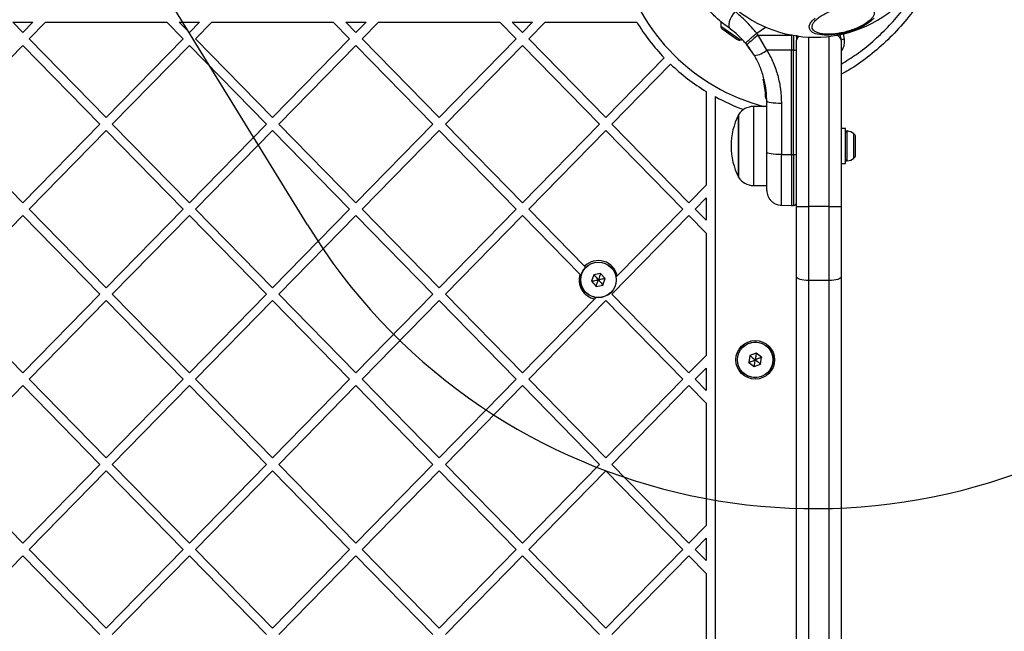
# Model space of a CAD drawing. Units: millimetres. Extents: x 18232 to 24357, y 29485 to 34405.
# Drawn here: x 21064 to 21395, y 32314 to 32520 of the extents above; entities that cross this region are included whole.
import ezdxf

# ---------------------------------------------------------------- set-up
doc = ezdxf.new("R2010")
doc.units = ezdxf.units.MM
doc.header["$LTSCALE"] = 200
doc.layers.add('OTWORY_MONTAŻOWE', color=1, linetype='Continuous')

msp = doc.modelspace()

# ---------------------------------------------------------------- linework, layer by layer
at = {"color": 7, "linetype": 'Continuous', "lineweight": 25}
for p, q in [((21065.31, 32515.32), (21061.91, 32518.8)), ((21061.91, 32518.8), (21068.72, 32518.8)), ((21068.72, 32518.8), (21065.31, 32515.32)), ((21072.91, 32518.8), (21067.41, 32513.18)), ((21072.91, 32518.8), (21113.66, 32518.8)), ((21119.16, 32513.18), (21113.66, 32518.8)), ((21121.26, 32515.32), (21117.86, 32518.8)), ((21117.86, 32518.8), (21124.67, 32518.8)), ((21124.67, 32518.8), (21121.26, 32515.32)), ((21128.86, 32518.8), (21123.36, 32513.18)), ((21128.86, 32518.8), (21169.61, 32518.8)), ((21175.12, 32513.18), (21169.61, 32518.8)), ((21177.21, 32515.32), (21173.81, 32518.8)), ((21173.81, 32518.8), (21180.62, 32518.8)), ((21180.62, 32518.8), (21177.21, 32515.32)), ((21184.82, 32518.8), (21179.31, 32513.18)), ((21184.82, 32518.8), (21225.56, 32518.8)), ((21231.07, 32513.18), (21225.56, 32518.8)), ((21233.17, 32515.32), (21229.76, 32518.8)), ((21229.76, 32518.8), (21236.57, 32518.8)), ((21236.57, 32518.8), (21233.17, 32515.32)), ((21240.77, 32518.8), (21235.26, 32513.18)), ((21240.77, 32518.8), (21271.59, 32518.8)), ((21300.31, 32516.51), (21300.89, 32516.11)), ((21300.89, 32516.11), (21303.25, 32514.45)), ((21303.25, 32514.45), (21305.19, 32513.09)), ((21312.38, 32514.47), (21311.86, 32515.1)), ((21312.38, 32514.47), (21323.51, 32514.46)), ((21315.33, 32509.37), (21312.38, 32514.47)), ((21323.51, 32514.5), (21323.51, 32514.46)), ((21323.51, 32514.46), (21323.51, 32509.36)), ((21324.27, 32514.46), (21324.27, 32509.36)), ((21325.26, 32514.44), (21325.26, 32512.98)), ((21341.37, 32513.07), (21341.02, 32515.06)), ((21065.31, 32511.03), (21039.43, 32484.57)), ((21091.19, 32484.57), (21065.31, 32511.03)), ((21093.29, 32486.72), (21067.41, 32513.18)), ((21119.16, 32513.18), (21093.29, 32486.72)), ((21121.26, 32511.03), (21095.38, 32484.57)), ((21147.14, 32484.57), (21121.26, 32511.03)), ((21149.24, 32486.72), (21123.36, 32513.18)), ((21175.12, 32513.18), (21149.24, 32486.72)), ((21177.21, 32511.03), (21151.34, 32484.57)), ((21203.09, 32484.57), (21177.21, 32511.03)), ((21205.19, 32486.72), (21179.31, 32513.18)), ((21231.07, 32513.18), (21205.19, 32486.72)), ((21233.17, 32511.03), (21207.29, 32484.57)), ((21259.04, 32484.57), (21233.17, 32511.03)), ((21261.14, 32486.72), (21235.26, 32513.18)), ((21305.19, 32513.09), (21305.34, 32512.98)), ((21308.14, 32511.74), (21308.58, 32511.2)), ((21311.11, 32507.56), (21308.58, 32511.2)), ((21325.26, 32456.8), (21325.26, 32512.8)), ((21340.26, 32512.8), (21340.26, 32456.8)), ((21323.51, 32509.36), (21315.33, 32509.37)), ((21324.27, 32509.36), (21323.51, 32509.36)), ((21323.51, 32474.3), (21323.51, 32509.36)), ((21324.27, 32474.3), (21324.27, 32509.36)), ((21280.81, 32506.83), (21261.14, 32486.72)), ((21282.93, 32504.71), (21263.24, 32484.57)), ((21314.06, 32499.38), (21314.77, 32495.18)), ((21314.3, 32499.52), (21314.29, 32499.52)), ((21314.3, 32499.69), (21314.3, 32499.69)), ((21314.39, 32497.88), (21314.82, 32494.61)), ((21294.88, 32495.51), (21294.88, 32464.01)), ((21314.63, 32496.39), (21314.66, 32496.17)), ((21314.76, 32495.03), (21314.85, 32494.3)), ((21314.77, 32495.18), (21314.78, 32495.11)), ((21314.77, 32495.18), (21314.79, 32494.99)), ((21314.8, 32494.95), (21314.82, 32494.64)), ((21315.02, 32494.97), (21315.02, 32494.97)), ((21315.02, 32494.97), (21315.02, 32494.88)), ((21315.02, 32494.88), (21315.03, 32494.88)), ((21297.88, 32493.78), (21297.88, 31916.82)), ((21314.9, 32493.31), (21314.89, 32493.51)), ((21315.13, 32493.27), (21315.14, 32493.06)), ((21315.14, 32493.06), (21315.14, 32493.06)), ((21315.14, 32493.04), (21315.14, 32493.04)), ((21315.14, 32493.04), (21315.14, 32493.04)), ((21315.14, 32493.04), (21315.14, 32493.04)), ((21315.26, 32475.03), (21315.26, 32492.33)), ((21320.17, 32491.61), (21320.17, 32474.31)), ((21305.76, 32466.69), (21305.76, 32487.69)), ((21305.76, 32487.69), (21305.76, 32477.19)), ((21315.26, 32490.49), (21310.83, 32490.49)), ((21065.31, 32458.11), (21039.43, 32484.57)), ((21091.19, 32484.57), (21065.31, 32458.11)), ((21121.26, 32458.11), (21095.38, 32484.57)), ((21147.14, 32484.57), (21121.26, 32458.11)), ((21177.21, 32458.11), (21151.34, 32484.57)), ((21203.09, 32484.57), (21177.21, 32458.11)), ((21233.17, 32458.11), (21207.29, 32484.57)), ((21259.04, 32484.57), (21233.17, 32458.11)), ((21289.12, 32458.11), (21263.24, 32484.57)), ((21093.29, 32482.43), (21067.41, 32455.97)), ((21119.16, 32455.97), (21093.29, 32482.43)), ((21149.24, 32482.43), (21123.36, 32455.97)), ((21175.12, 32455.97), (21149.24, 32482.43)), ((21205.19, 32482.43), (21179.31, 32455.97)), ((21231.07, 32455.97), (21205.19, 32482.43)), ((21261.14, 32482.43), (21235.26, 32455.97)), ((21287.02, 32455.97), (21261.14, 32482.43)), ((21341.76, 32483.09), (21340.26, 32483.09)), ((21341.76, 32471.29), (21341.76, 32483.09)), ((21345.06, 32480.14), (21345.06, 32480.27)), ((21345.06, 32477.9), (21345.06, 32480.14)), ((21345.06, 32474.95), (21345.06, 32477.9)), ((21305.76, 32477.19), (21305.76, 32466.69)), ((21345.06, 32474.12), (21345.06, 32474.95)), ((21320.17, 32474.31), (21323.51, 32474.3)), ((21323.51, 32474.3), (21324.27, 32474.3)), ((21323.51, 32474.3), (21323.51, 32457.23)), ((21340.26, 32471.29), (21341.76, 32471.29)), ((21294.88, 32464.01), (21289.12, 32458.11)), ((21310.83, 32463.89), (21315.26, 32463.89)), ((21294.88, 32459.72), (21291.22, 32455.97)), ((21294.88, 32459.72), (21294.88, 32452.22)), ((21093.29, 32429.51), (21067.41, 32455.97)), ((21119.16, 32455.97), (21093.29, 32429.51)), ((21149.24, 32429.51), (21123.36, 32455.97)), ((21175.12, 32455.97), (21149.24, 32429.51)), ((21205.19, 32429.51), (21179.31, 32455.97)), ((21231.07, 32455.97), (21205.19, 32429.51)), ((21254.06, 32436.75), (21235.26, 32455.97)), ((21287.02, 32455.97), (21265.04, 32433.5)), ((21294.88, 32452.22), (21291.22, 32455.97)), ((21320.17, 32457.28), (21323.51, 32457.23)), ((21323.51, 32457.23), (21324.27, 32457.23)), ((21325.26, 32456.8), (21329.26, 32456.8)), ((21325.26, 32433.22), (21325.26, 32456.8)), ((21329.26, 32456.8), (21329.26, 32431.98)), ((21336.26, 32456.8), (21329.26, 32456.8)), ((21336.26, 32431.98), (21336.26, 32456.8)), ((21336.26, 32456.8), (21340.26, 32456.8)), ((21340.26, 32456.8), (21340.26, 32433.22)), ((21065.31, 32453.82), (21039.43, 32427.37)), ((21091.19, 32427.37), (21065.31, 32453.82)), ((21121.26, 32453.82), (21095.38, 32427.37)), ((21147.14, 32427.37), (21121.26, 32453.82)), ((21177.21, 32453.82), (21151.34, 32427.37)), ((21203.09, 32427.37), (21177.21, 32453.82)), ((21233.17, 32453.82), (21207.29, 32427.37)), ((21252.46, 32434.09), (21233.17, 32453.82)), ((21289.12, 32453.82), (21263.24, 32427.37)), ((21294.88, 32447.93), (21289.12, 32453.82)), ((21294.88, 32447.93), (21294.88, 32406.8)), ((21254.49, 32436.31), (21254.06, 32436.75)), ((21252.9, 32433.65), (21252.46, 32434.09)), ((21257.16, 32433.92), (21256.41, 32431.74)), ((21256.41, 32431.74), (21257.92, 32430)), ((21259.43, 32434.36), (21257.16, 32433.92)), ((21260.94, 32432.61), (21259.43, 32434.36)), ((21260.19, 32430.43), (21260.94, 32432.61)), ((21265.04, 32433.5), (21264.59, 32433.04)), ((21325.26, 31977.38), (21325.26, 32433.22)), ((21336.26, 32431.98), (21329.26, 32431.98)), ((21329.26, 32431.98), (21329.26, 31978.62)), ((21336.26, 31978.62), (21336.26, 32431.98)), ((21340.26, 32433.22), (21340.26, 31977.38)), ((21257.92, 32430), (21260.19, 32430.43)), ((21065.31, 32400.91), (21039.43, 32427.37)), ((21091.19, 32427.37), (21065.31, 32400.91)), ((21093.29, 32425.22), (21067.41, 32398.76)), ((21119.16, 32398.76), (21093.29, 32425.22)), ((21121.26, 32400.91), (21095.38, 32427.37)), ((21147.14, 32427.37), (21121.26, 32400.91)), ((21149.24, 32425.22), (21123.36, 32398.76)), ((21175.12, 32398.76), (21149.24, 32425.22)), ((21177.21, 32400.91), (21151.34, 32427.37)), ((21203.09, 32427.37), (21177.21, 32400.91)), ((21205.19, 32425.22), (21179.31, 32398.76)), ((21231.07, 32398.76), (21205.19, 32425.22)), ((21233.17, 32400.91), (21207.29, 32427.37)), ((21257.5, 32425.79), (21233.17, 32400.91)), ((21261.14, 32425.22), (21235.26, 32398.76)), ((21258.04, 32426.34), (21257.5, 32425.79)), ((21287.02, 32398.76), (21261.14, 32425.22)), ((21289.12, 32400.91), (21263.24, 32427.37)), ((21294.88, 32406.8), (21289.12, 32400.91)), ((21309.57, 32406.73), (21309.24, 32404.45)), ((21311.72, 32407.59), (21309.57, 32406.73)), ((21313.53, 32406.16), (21311.72, 32407.59)), ((21313.2, 32403.87), (21313.53, 32406.16)), ((21294.88, 32402.51), (21291.22, 32398.76)), ((21294.88, 32402.51), (21294.88, 32395.01)), ((21309.24, 32404.45), (21311.05, 32403.02)), ((21311.05, 32403.02), (21313.2, 32403.87)), ((21093.29, 32372.3), (21067.41, 32398.76)), ((21119.16, 32398.76), (21093.29, 32372.3)), ((21149.24, 32372.3), (21123.36, 32398.76)), ((21175.12, 32398.76), (21149.24, 32372.3)), ((21205.19, 32372.3), (21179.31, 32398.76)), ((21231.07, 32398.76), (21205.19, 32372.3)), ((21261.14, 32372.3), (21235.26, 32398.76)), ((21287.02, 32398.76), (21261.14, 32372.3)), ((21294.88, 32395.01), (21291.22, 32398.76)), ((21065.31, 32396.62), (21039.43, 32370.16)), ((21091.19, 32370.16), (21065.31, 32396.62)), ((21121.26, 32396.62), (21095.38, 32370.16)), ((21147.14, 32370.16), (21121.26, 32396.62)), ((21177.21, 32396.62), (21151.34, 32370.16)), ((21203.09, 32370.16), (21177.21, 32396.62)), ((21233.17, 32396.62), (21207.29, 32370.16)), ((21259.04, 32370.16), (21233.17, 32396.62)), ((21289.12, 32396.62), (21263.24, 32370.16)), ((21294.88, 32390.72), (21289.12, 32396.62)), ((21294.88, 32390.72), (21294.88, 32349.6)), ((21065.31, 32343.7), (21039.43, 32370.16)), ((21091.19, 32370.16), (21065.31, 32343.7)), ((21121.26, 32343.7), (21095.38, 32370.16)), ((21147.14, 32370.16), (21121.26, 32343.7)), ((21177.21, 32343.7), (21151.34, 32370.16)), ((21203.09, 32370.16), (21177.21, 32343.7)), ((21233.17, 32343.7), (21207.29, 32370.16)), ((21259.04, 32370.16), (21233.17, 32343.7)), ((21289.12, 32343.7), (21263.24, 32370.16)), ((21093.29, 32368.01), (21067.41, 32341.56)), ((21119.16, 32341.56), (21093.29, 32368.01)), ((21149.24, 32368.01), (21123.36, 32341.56)), ((21175.12, 32341.56), (21149.24, 32368.01)), ((21205.19, 32368.01), (21179.31, 32341.56)), ((21231.07, 32341.56), (21205.19, 32368.01)), ((21261.14, 32368.01), (21235.26, 32341.56)), ((21287.02, 32341.56), (21261.14, 32368.01)), ((21294.88, 32349.6), (21289.12, 32343.7)), ((21294.88, 32345.31), (21291.22, 32341.56)), ((21294.88, 32345.31), (21294.88, 32337.81)), ((21065.31, 32339.41), (21045.13, 32318.78)), ((21091.19, 32312.95), (21065.31, 32339.41)), ((21093.29, 32315.1), (21067.41, 32341.56)), ((21119.16, 32341.56), (21093.29, 32315.1)), ((21121.26, 32339.41), (21095.38, 32312.95)), ((21147.14, 32312.95), (21121.26, 32339.41)), ((21149.24, 32315.1), (21123.36, 32341.56)), ((21175.12, 32341.56), (21149.24, 32315.1)), ((21177.21, 32339.41), (21151.34, 32312.95)), ((21203.09, 32312.95), (21177.21, 32339.41)), ((21205.19, 32315.1), (21179.31, 32341.56)), ((21231.07, 32341.56), (21205.19, 32315.1)), ((21233.17, 32339.41), (21207.29, 32312.95)), ((21259.04, 32312.95), (21233.17, 32339.41)), ((21261.14, 32315.1), (21235.26, 32341.56)), ((21287.02, 32341.56), (21261.14, 32315.1)), ((21289.12, 32339.41), (21263.24, 32312.95)), ((21294.88, 32333.52), (21289.12, 32339.41)), ((21294.88, 32337.81), (21291.22, 32341.56)), ((21294.88, 32333.52), (21294.88, 32292.39))]:
    msp.add_line(p, q, dxfattribs=at)
at = {"color": 1, "linetype": 'Continuous', "lineweight": 25}
for p, q in [((21299.78, 32517.49), (21306.44, 32512.83)), ((21311.86, 32515.1), (21314.85, 32517.18)), ((21323.75, 32514.46), (21323.51, 32514.46)), ((21336.26, 32456.8), (21336.26, 32514.04)), ((21329.26, 32513.81), (21329.26, 32456.8)), ((21314.29, 32499.52), (21314.4, 32498.82)), ((21314.95, 32495.59), (21315.02, 32495.19)), ((21315.04, 32494.88), (21315.07, 32494.66)), ((21315.14, 32493.06), (21315.14, 32493.06)), ((21315.14, 32493.06), (21315.14, 32493.06)), ((21315.14, 32493.04), (21315.14, 32493.04)), ((21310.83, 32490.49), (21310.83, 32477.19)), ((21342.29, 32472.15), (21342.29, 32482.24)), ((21344.56, 32473.13), (21344.56, 32481.26)), ((21310.83, 32477.19), (21310.83, 32463.89)), ((21324.27, 32474.3), (21324.27, 32457.23))]:
    msp.add_line(p, q, dxfattribs=at)
at = {"color": 7, "linetype": 'Continuous', "lineweight": 25, "flags": 128}
for points in [[(21304.6, 32522.43), (21303.95, 32521.57), (21303.4, 32520.67), (21302.96, 32519.78), (21302.65, 32518.92), (21302.48, 32518.13), (21302.47, 32517.47), (21302.62, 32516.95), (21302.91, 32516.59)], [(21351.32, 32520.2), (21350.35, 32519.27), (21349.1, 32518.36), (21347.59, 32517.5), (21345.89, 32516.7), (21344.03, 32515.99), (21342.08, 32515.39), (21340.09, 32514.93), (21338.13, 32514.62), (21336.25, 32514.46), (21334.51, 32514.46), (21332.97, 32514.62), (21331.67, 32514.93), (21330.65, 32515.39), (21329.94, 32515.99), (21329.57, 32516.7), (21329.54, 32517.5), (21329.85, 32518.36), (21330.51, 32519.27), (21331.47, 32520.2)], [(21306.44, 32512.83), (21306.74, 32512.92), (21306.96, 32513)], [(21315.26, 32492.33), (21315.36, 32492.19), (21315.63, 32492.06), (21316.09, 32491.93), (21316.7, 32491.82), (21317.44, 32491.73), (21318.29, 32491.66), (21319.21, 32491.62), (21320.17, 32491.61)], [(21320.17, 32474.31), (21319.21, 32474.32), (21318.29, 32474.36), (21317.44, 32474.43), (21316.7, 32474.52), (21316.09, 32474.63), (21315.63, 32474.76), (21315.36, 32474.89), (21315.26, 32475.03)], [(21329.26, 32431.98), (21328.48, 32432.01), (21327.73, 32432.08), (21327.04, 32432.19), (21326.43, 32432.35), (21325.94, 32432.53), (21325.57, 32432.75), (21325.34, 32432.98), (21325.26, 32433.22)], [(21340.26, 32433.22), (21340.18, 32432.98), (21339.96, 32432.75), (21339.59, 32432.53), (21339.09, 32432.35), (21338.48, 32432.19), (21337.79, 32432.08), (21337.04, 32432.01), (21336.26, 32431.98)]]:
    msp.add_lwpolyline(points, dxfattribs=at)
at = {"color": 7, "linetype": 'Continuous', "lineweight": 25}
for centre, radius in [((21258.68, 32432.18), 6), ((21258.68, 32432.18), 5.95), ((21311.38, 32405.3), 6.5), ((21311.38, 32405.3), 6), ((21311.38, 32405.3), 5.95)]:
    msp.add_circle(centre, radius, dxfattribs=at)
for centre, radius, start, end in [((21331.38, 32555.3), 41.55, 225, 45), ((21331.38, 32555.3), 67.05, 194.7576, 255.1401), ((21331.38, 32555.3), 70.05, 211.4031, 223.7864), ((21304.15, 32517.85), 4.38, 165.5863, 184.7374), ((21301.17, 32517.6), 1.39, 184.7374, 231.5839), ((21337.46, 32481.49), 41.43, 127.2459, 134.1827), ((21329.26, 32512.8), 4, 159.9979, 180), ((21336.26, 32512.8), 4, 0, 27.011), ((21306.07, 32514.17), 1.39, 238.4161, 285.2626), ((21309.4, 32517.37), 9.96, 279.9078, 306.5676), ((21324.51, 32511.17), 1.83, 262.424, 294.2287), ((21331.38, 32555.3), 70.05, 226.2405, 238.5969), ((21315.04, 32494.16), 0.5, 87.5536, 116.2611), ((21331.38, 32555.3), 70.05, 241.4301, 250.0377), ((21315.14, 32493.52), 0.249, 182.4929, 268.7744), ((21326.56, 32477.19), 23.3, 153.215, 180), ((21310.83, 32484.5), 5.99, 90, 147.8136), ((21342.23, 32481.77), 0.471, 83.0719, 180), ((21341.76, 32477.89), 4.38, 50.2626, 83.0719), ((21343.67, 32480.19), 1.39, 3.4161, 50.2626), ((21326.56, 32477.19), 23.3, 180, 206.785), ((21324.51, 32476.11), 1.83, 262.424, 294.2287), ((21342.23, 32472.62), 0.471, 180, 276.9281), ((21341.76, 32476.5), 4.38, 276.9281, 309.7374), ((21343.67, 32474.2), 1.39, 309.7374, 356.5839), ((21310.83, 32469.89), 5.99, 212.1864, 270), ((21258.68, 32432.18), 6.5, 11.7124, 135.2603), ((21258.68, 32432.18), 6.5, 162.8653, 259.5582)]:
    msp.add_arc(centre, radius, start, end, dxfattribs=at)
at = {"color": 1, "linetype": 'Continuous', "lineweight": 25}
for centre, start_param, end_param in [((21329.26, 32512.8), 2.449208, 3.141593), ((21336.26, 32512.8), 0, 0.923029)]:
    msp.add_ellipse(centre, major_axis=(4, 0), ratio=0.5, start_param=start_param, end_param=end_param, dxfattribs=at)
at = {"color": 7, "linetype": 'Continuous', "lineweight": 25}
for points, knots in [([(21363.01, 32612.08), (21364.28, 32611.34), (21366.84, 32609.82), (21370.31, 32606.87), (21373.47, 32603.39), (21376.23, 32599.37), (21378.54, 32594.87), (21380.37, 32589.97), (21381.68, 32584.72), (21382.56, 32578.6), (21382.78, 32571.66), (21382.16, 32563.96), (21380.7, 32556.1), (21378.37, 32548.12), (21375.18, 32540.13), (21371.16, 32532.34), (21366.42, 32524.96), (21361.1, 32518.2), (21355.35, 32512.18), (21349.26, 32507.03), (21344.25, 32503.41), (21341.12, 32501.8), (21340.26, 32501.36)], [0, 0, 0, 0, 0.033114, 0.067193, 0.102423, 0.138962, 0.1769, 0.216241, 0.256891, 0.298661, 0.35561, 0.413286, 0.472863, 0.535623, 0.600678, 0.666937, 0.733196, 0.798251, 0.861011, 0.920588, 0.978263, 1, 1, 1, 1]), ([(21302.91, 32516.59), (21302.17, 32517.15), (21300.71, 32518.24), (21298.81, 32519.86), (21297.19, 32521.36), (21295.87, 32522.68), (21294.84, 32523.76), (21294.12, 32524.56), (21293.67, 32525.08), (21293.62, 32525.14), (21293.59, 32525.18)], [0, 0, 0, 0, 0.130354, 0.258768, 0.386303, 0.511167, 0.635395, 0.757449, 0.879079, 1, 1, 1, 1]), ([(21330.56, 32516.82), (21330.53, 32517.08), (21330.46, 32517.59), (21330.84, 32518.49), (21331.61, 32519.46), (21332.79, 32520.46), (21334.31, 32521.42), (21336.08, 32522.29), (21337.96, 32523.02), (21339.88, 32523.61), (21341.83, 32524.06), (21343.83, 32524.36), (21345.79, 32524.49), (21347.59, 32524.42), (21349.11, 32524.15), (21350.26, 32523.69), (21351.04, 32523.11), (21351.24, 32522.63), (21351.34, 32522.39)], [0, 0, 0, 0, 0.058258, 0.120006, 0.18432, 0.25, 0.31568, 0.379994, 0.441742, 0.5, 0.558258, 0.620006, 0.68432, 0.75, 0.81568, 0.879994, 0.941742, 1, 1, 1, 1]), ([(21311.86, 32515.1), (21310.69, 32516.46), (21308.35, 32519.17), (21305.84, 32521.35), (21304.6, 32522.43)], [0, 0, 0, 0, 0.503493, 1, 1, 1, 1]), ([(21351.34, 32522.39), (21351.37, 32522.14), (21351.43, 32521.62), (21351.05, 32520.73), (21350.29, 32519.76), (21349.1, 32518.76), (21347.58, 32517.8), (21345.82, 32516.93), (21343.94, 32516.2), (21342.02, 32515.61), (21340.06, 32515.16), (21338.07, 32514.85), (21336.11, 32514.72), (21334.31, 32514.79), (21332.79, 32515.07), (21331.64, 32515.52), (21330.86, 32516.11), (21330.66, 32516.59), (21330.56, 32516.82)], [0, 0, 0, 0, 0.058258, 0.120006, 0.18432, 0.25, 0.31568, 0.379994, 0.441742, 0.5, 0.558258, 0.620006, 0.68432, 0.75, 0.81568, 0.879994, 0.941742, 1, 1, 1, 1]), ([(21308.14, 32511.74), (21307.29, 32512.67), (21305.61, 32514.52), (21303.81, 32515.9), (21302.91, 32516.59)], [0, 0, 0, 0, 0.501895, 1, 1, 1, 1]), ([(21308.14, 32511.74), (21308.18, 32511.8), (21308.24, 32511.88), (21308.69, 32512.32), (21309.17, 32512.75), (21309.77, 32513.29), (21310.65, 32514.06), (21311.39, 32514.69), (21311.86, 32515.1)], [0, 0, 0, 0, 0.239418, 0.368336, 0.5, 0.631664, 0.760582, 1, 1, 1, 1]), ([(21310.45, 32508.63), (21310.43, 32508.66), (21310.39, 32508.72), (21310.08, 32509.19), (21309.59, 32509.9), (21308.94, 32510.78), (21308.36, 32511.47), (21308.09, 32511.79)], [0, 0, 0, 0, 0.206091, 0.411981, 0.618621, 0.824242, 1, 1, 1, 1]), ([(21340.26, 32509.07), (21340.3, 32509.11), (21340.6, 32509.41), (21340.98, 32510.12), (21341.47, 32511.43), (21341.4, 32512.46), (21341.36, 32513.13)], [0, 0, 0, 0, 0.039493, 0.294148, 0.542755, 1, 1, 1, 1]), ([(21315.26, 32492.33), (21315.2, 32493.78), (21315.09, 32496.45), (21314.37, 32499.75), (21313.61, 32502.24), (21312.87, 32504.13), (21312.05, 32505.9), (21311.42, 32507.01), (21311.11, 32507.56)], [0, 0, 0, 0, 0.27261, 0.501862, 0.633786, 0.760781, 0.882851, 1, 1, 1, 1]), ([(21315.33, 32509.37), (21316.07, 32508), (21317.54, 32505.27), (21319.02, 32500.85), (21320, 32496.28), (21320.11, 32493.16), (21320.17, 32491.61)], [0, 0, 0, 0, 0.249781, 0.497988, 0.748636, 1, 1, 1, 1]), ([(21314.06, 32499.38), (21314.06, 32499.41), (21314.05, 32499.47), (21314.07, 32499.54), (21314.1, 32499.6), (21314.14, 32499.63), (21314.19, 32499.67), (21314.23, 32499.68), (21314.25, 32499.68)], [0, 0, 0, 0, 0.217431, 0.446813, 0.571732, 0.705572, 0.849388, 1, 1, 1, 1]), ([(21314.29, 32499.52), (21314.27, 32499.51), (21314.23, 32499.5), (21314.18, 32499.48), (21314.14, 32499.46), (21314.1, 32499.44), (21314.06, 32499.41), (21314.06, 32499.39), (21314.06, 32499.38)], [0, 0, 0, 0, 0.150567, 0.294365, 0.428205, 0.553133, 0.78254, 1, 1, 1, 1]), ([(21314.25, 32499.68), (21314.24, 32499.69), (21314.24, 32499.69), (21314.25, 32499.67), (21314.25, 32499.65), (21314.26, 32499.62), (21314.27, 32499.58), (21314.28, 32499.54), (21314.29, 32499.52)], [0, 0, 0, 0, 0.239114, 0.368188, 0.500011, 0.63183, 0.760907, 1, 1, 1, 1]), ([(21314.48, 32498.9), (21314.46, 32498.89), (21314.43, 32498.89), (21314.38, 32498.87), (21314.33, 32498.84), (21314.29, 32498.8), (21314.26, 32498.75), (21314.24, 32498.7), (21314.24, 32498.64), (21314.24, 32498.61), (21314.24, 32498.59)], [0, 0, 0, 0, 0.115092, 0.238425, 0.367962, 0.500808, 0.633549, 0.762777, 0.885604, 1, 1, 1, 1]), ([(21314.24, 32498.59), (21314.25, 32498.56), (21314.26, 32498.49), (21314.34, 32498.11), (21314.43, 32497.67), (21314.5, 32497.26), (21314.53, 32497.05), (21314.55, 32496.95)], [0, 0, 0, 0, 0.2506021, 0.500589, 0.7498426, 0.8745503, 1, 1, 1, 1]), ([(21314.3, 32499.69), (21314.29, 32499.69), (21314.27, 32499.69), (21314.25, 32499.69), (21314.25, 32499.68)], [0, 0, 0, 0, 0.5000403, 1, 1, 1, 1]), ([(21314.55, 32496.95), (21314.55, 32496.94), (21314.56, 32496.94), (21314.62, 32496.95), (21314.7, 32496.96), (21314.76, 32496.97), (21314.79, 32496.97)], [0, 0, 0, 0, 0.240535, 0.5, 0.759465, 1, 1, 1, 1]), ([(21314.55, 32496.95), (21314.57, 32496.84), (21314.6, 32496.63), (21314.64, 32496.33), (21314.68, 32496.06), (21314.71, 32495.76), (21314.74, 32495.48), (21314.75, 32495.46), (21314.75, 32495.45)], [0, 0, 0, 0, 0.124659, 0.249801, 0.374474, 0.49994, 0.749704, 1, 1, 1, 1]), ([(21314.57, 32496.82), (21314.57, 32496.79), (21314.6, 32496.65), (21314.62, 32496.48), (21314.64, 32496.35)], [0, 0, 0, 0, 0.206741, 1, 1, 1, 1]), ([(21314.75, 32495.45), (21314.75, 32495.42), (21314.77, 32495.36), (21314.82, 32495.28), (21314.9, 32495.23), (21314.96, 32495.22), (21314.99, 32495.22)], [0, 0, 0, 0, 0.241372, 0.498933, 0.757032, 1, 1, 1, 1]), ([(21314.77, 32495.18), (21314.78, 32495.18), (21314.78, 32495.18), (21314.82, 32495.18), (21314.88, 32495.18), (21314.94, 32495.18), (21314.98, 32495.19), (21314.99, 32495.19)], [0, 0, 0, 0, 0.222495, 0.455025, 0.710788, 0.851719, 1, 1, 1, 1]), ([(21314.77, 32495.18), (21314.77, 32495.18), (21314.78, 32495.16), (21314.78, 32495.15), (21314.78, 32495.14)], [0, 0, 0, 0, 0.46232, 1, 1, 1, 1]), ([(21315.02, 32494.97), (21315, 32494.97), (21314.96, 32494.97), (21314.9, 32494.99), (21314.84, 32495.04), (21314.79, 32495.11), (21314.78, 32495.16), (21314.77, 32495.18)], [0, 0, 0, 0, 0.148313, 0.289256, 0.545013, 0.777524, 1, 1, 1, 1]), ([(21314.78, 32495.11), (21314.79, 32495.09), (21314.8, 32495.03), (21314.84, 32494.96), (21314.91, 32494.91), (21314.97, 32494.89), (21315.01, 32494.88), (21315.02, 32494.88)], [0, 0, 0, 0, 0.22069, 0.451843, 0.707546, 0.849621, 1, 1, 1, 1]), ([(21314.82, 32494.69), (21314.81, 32494.73), (21314.81, 32494.81), (21314.8, 32494.92), (21314.79, 32494.98)], [0, 0, 0, 0, 0.500394, 1, 1, 1, 1]), ([(21314.82, 32494.62), (21314.82, 32494.6), (21314.83, 32494.47), (21314.85, 32494.3), (21314.85, 32494.19), (21314.85, 32494.15)], [0, 0, 0, 0, 0.119509, 0.765343, 1, 1, 1, 1]), ([(21314.89, 32493.51), (21314.89, 32493.54), (21314.88, 32493.6), (21314.87, 32493.87), (21314.85, 32494.22), (21314.83, 32494.48), (21314.82, 32494.61)], [0, 0, 0, 0, 0.2515381, 0.5014945, 0.750795, 1, 1, 1, 1]), ([(21314.99, 32495.19), (21314.99, 32495.16), (21314.99, 32495.11), (21315, 32495.04), (21315.01, 32494.99), (21315.01, 32494.97), (21315.02, 32494.97)], [0, 0, 0, 0, 0.240592, 0.500001, 0.75941, 1, 1, 1, 1]), ([(21315.02, 32495.19), (21315.02, 32495.19), (21315.01, 32495.19), (21315, 32495.19), (21314.99, 32495.19)], [0, 0, 0, 0, 0.500629, 1, 1, 1, 1]), ([(21315.13, 32493.27), (21315.13, 32493.31), (21315.13, 32493.39), (21315.11, 32493.73), (21315.09, 32494.17), (21315.08, 32494.5), (21315.07, 32494.66)], [0, 0, 0, 0, 0.2505877, 0.5002694, 0.7500182, 1, 1, 1, 1]), ([(21314.9, 32493.31), (21314.9, 32493.28), (21314.91, 32493.22), (21314.95, 32493.14), (21315.02, 32493.09), (21315.08, 32493.07), (21315.12, 32493.06), (21315.14, 32493.06)], [0, 0, 0, 0, 0.2202289, 0.4514453, 0.7079772, 0.8503516, 1, 1, 1, 1]), ([(21314.9, 32493.29), (21314.9, 32493.26), (21314.91, 32493.2), (21314.95, 32493.12), (21315.02, 32493.07), (21315.08, 32493.05), (21315.12, 32493.04), (21315.14, 32493.04)], [0, 0, 0, 0, 0.220209, 0.451418, 0.707963, 0.850348, 1, 1, 1, 1]), ([(21315.26, 32462.28), (21315.26, 32462.33), (21315.26, 32462.42), (21315.26, 32463.15), (21315.26, 32464.29), (21315.26, 32465.86), (21315.26, 32467.77), (21315.26, 32469.99), (21315.26, 32472.42), (21315.26, 32474.16), (21315.26, 32475.03)], [0, 0, 0, 0, 0.125374, 0.249953, 0.375278, 0.499934, 0.625172, 0.749948, 0.875058, 1, 1, 1, 1]), ([(21315.26, 32462.28), (21315.33, 32461.66), (21315.43, 32460.7), (21316.04, 32459.55), (21316.67, 32458.75), (21317.45, 32458.11), (21318.6, 32457.48), (21319.55, 32457.36), (21320.17, 32457.28)], [0, 0, 0, 0, 0.239697, 0.368515, 0.5, 0.631485, 0.760303, 1, 1, 1, 1]), ([(21324.27, 32457.23), (21324.4, 32457.25), (21324.59, 32457.27), (21324.82, 32457.39), (21324.98, 32457.52), (21325.1, 32457.68), (21325.23, 32457.91), (21325.25, 32458.11), (21325.26, 32458.23)], [0, 0, 0, 0, 0.239577, 0.368438, 0.5, 0.631562, 0.760423, 1, 1, 1, 1]), ([(21256.41, 32431.74), (21256.41, 32431.74), (21256.42, 32431.75), (21256.46, 32431.75), (21256.54, 32431.77), (21256.79, 32431.82), (21257.51, 32431.95), (21258.17, 32432.08), (21258.68, 32432.18)], [0, 0, 0, 0, 0.009373, 0.022165, 0.050109, 0.125336, 0.342875, 1, 1, 1, 1]), ([(21257.16, 32433.92), (21257.17, 32433.92), (21257.18, 32433.91), (21257.2, 32433.88), (21257.26, 32433.82), (21257.42, 32433.63), (21257.9, 32433.08), (21258.34, 32432.56), (21258.68, 32432.18)], [0, 0, 0, 0, 0.009373, 0.022165, 0.050109, 0.125336, 0.342875, 1, 1, 1, 1]), ([(21257.92, 32430), (21257.92, 32430), (21257.92, 32430.01), (21257.94, 32430.05), (21257.96, 32430.13), (21258.04, 32430.36), (21258.29, 32431.06), (21258.51, 32431.7), (21258.68, 32432.18)], [0, 0, 0, 0, 0.009373, 0.022165, 0.050109, 0.125336, 0.342875, 1, 1, 1, 1]), ([(21259.43, 32434.36), (21259.43, 32434.35), (21259.43, 32434.34), (21259.41, 32434.31), (21259.39, 32434.23), (21259.31, 32433.99), (21259.06, 32433.3), (21258.84, 32432.66), (21258.68, 32432.18)], [0, 0, 0, 0, 0.009373, 0.022165, 0.050109, 0.125336, 0.342875, 1, 1, 1, 1]), ([(21260.94, 32432.61), (21260.94, 32432.61), (21260.93, 32432.61), (21260.89, 32432.6), (21260.81, 32432.59), (21260.56, 32432.54), (21259.84, 32432.4), (21259.18, 32432.27), (21258.68, 32432.18)], [0, 0, 0, 0, 0.009373, 0.022165, 0.050109, 0.125336, 0.342875, 1, 1, 1, 1]), ([(21258.68, 32432.18), (21259.07, 32431.72), (21259.55, 32431.17), (21260.04, 32430.6), (21260.15, 32430.47), (21260.18, 32430.44), (21260.18, 32430.43), (21260.19, 32430.43)], [0, 0, 0, 0, 0.776539, 0.941959, 0.981607, 0.992054, 1, 1, 1, 1]), ([(21309.24, 32404.45), (21309.24, 32404.45), (21309.25, 32404.45), (21309.29, 32404.47), (21309.37, 32404.5), (21309.6, 32404.59), (21310.28, 32404.86), (21310.91, 32405.11), (21311.38, 32405.3)], [0, 0, 0, 0, 0.0093734, 0.0221653, 0.0501089, 0.1253362, 0.3428747, 1, 1, 1, 1]), ([(21309.57, 32406.73), (21309.57, 32406.73), (21309.58, 32406.72), (21309.61, 32406.7), (21309.68, 32406.65), (21309.87, 32406.49), (21310.45, 32406.04), (21310.98, 32405.62), (21311.38, 32405.3)], [0, 0, 0, 0, 0.009373, 0.022165, 0.050109, 0.125336, 0.342875, 1, 1, 1, 1]), ([(21311.05, 32403.02), (21311.05, 32403.02), (21311.05, 32403.03), (21311.06, 32403.07), (21311.07, 32403.16), (21311.11, 32403.4), (21311.21, 32404.13), (21311.31, 32404.8), (21311.38, 32405.3)], [0, 0, 0, 0, 0.009373, 0.022165, 0.050109, 0.125336, 0.342875, 1, 1, 1, 1]), ([(21311.72, 32407.59), (21311.71, 32407.58), (21311.71, 32407.57), (21311.71, 32407.53), (21311.7, 32407.45), (21311.66, 32407.21), (21311.55, 32406.48), (21311.46, 32405.81), (21311.38, 32405.3)], [0, 0, 0, 0, 0.009373, 0.022165, 0.050109, 0.125336, 0.342875, 1, 1, 1, 1]), ([(21313.53, 32406.16), (21313.52, 32406.16), (21313.51, 32406.15), (21313.48, 32406.14), (21313.4, 32406.11), (21313.17, 32406.01), (21312.49, 32405.74), (21311.86, 32405.49), (21311.38, 32405.3)], [0, 0, 0, 0, 0.009373, 0.022165, 0.050109, 0.125336, 0.342875, 1, 1, 1, 1]), ([(21311.38, 32405.3), (21311.86, 32404.93), (21312.43, 32404.48), (21313.03, 32404.01), (21313.15, 32403.91), (21313.18, 32403.88), (21313.19, 32403.87), (21313.2, 32403.87)], [0, 0, 0, 0, 0.776539, 0.941959, 0.981607, 0.992054, 1, 1, 1, 1])]:
    msp.add_open_spline(points, degree=3, knots=knots, dxfattribs=at)
at = {"color": 1, "linetype": 'Continuous', "lineweight": 25}
for points, knots in [([(21340.26, 32504.74), (21341.98, 32505.79), (21345.69, 32508.05), (21350.91, 32512.27), (21355.99, 32517.1), (21360.63, 32522.37), (21364.82, 32527.99), (21368.55, 32533.91), (21371.81, 32540.1), (21374.55, 32546.52), (21376.78, 32553.15), (21378.43, 32559.94), (21379.46, 32566.86), (21379.76, 32573.29), (21379.46, 32579.09), (21378.7, 32584.28), (21377.42, 32589.33), (21375.56, 32594.24), (21373.05, 32598.86), (21369.88, 32603.04), (21366.08, 32606.72), (21363.09, 32608.53), (21361.59, 32609.44)], [0, 0, 0, 0, 0.048376, 0.104462, 0.160758, 0.216738, 0.27298, 0.329002, 0.384849, 0.440945, 0.49655, 0.55268, 0.608815, 0.664409, 0.707043, 0.748198, 0.79023, 0.832101, 0.87405, 0.916058, 0.957923, 1, 1, 1, 1]), ([(21340.24, 32513.03), (21340.28, 32513.04), (21340.74, 32513.07), (21341.12, 32513.11), (21341.44, 32513.14), (21341.36, 32513.13), (21341.36, 32513.13)], [0, 0, 0, 0, 0.050251, 0.525939, 0.998768, 1, 1, 1, 1]), ([(21314.79, 32496.97), (21314.77, 32497.1), (21314.74, 32497.34), (21314.67, 32497.82), (21314.58, 32498.35), (21314.51, 32498.75), (21314.47, 32498.93), (21314.48, 32498.89), (21314.48, 32498.88)], [0, 0, 0, 0, 0.123204, 0.245321, 0.488162, 0.729687, 0.970497, 1, 1, 1, 1]), ([(21314.95, 32496.06), (21314.95, 32496.07), (21314.95, 32496.08), (21314.94, 32496.15), (21314.92, 32496.26), (21314.89, 32496.44), (21314.84, 32496.73), (21314.77, 32497.11), (21314.69, 32497.49), (21314.64, 32497.7), (21314.62, 32497.8)], [0, 0, 0, 0, 0.078565, 0.157575, 0.237789, 0.319962, 0.487549, 0.65911, 0.83124, 1, 1, 1, 1]), ([(21314.99, 32495.24), (21314.99, 32495.25), (21314.98, 32495.28), (21314.95, 32495.59), (21314.92, 32495.94), (21314.88, 32496.26), (21314.84, 32496.6), (21314.81, 32496.85), (21314.79, 32496.97)], [0, 0, 0, 0, 0.222732, 0.479536, 0.609437, 0.739089, 0.869661, 1, 1, 1, 1]), ([(21314.94, 32496.13), (21314.94, 32496.13), (21314.95, 32496.1), (21314.95, 32496.06), (21314.95, 32496.06), (21314.95, 32496.06)], [0, 0, 0, 0, 0.0430267, 0.5239272, 1, 1, 1, 1])]:
    msp.add_open_spline(points, degree=3, knots=knots, dxfattribs=at)
at = {"color": 7, "linetype": 'Continuous', "lineweight": 25}
for points in [[(21314.3, 32499.52), (21314.3, 32499.54), (21314.29, 32499.59), (21314.29, 32499.65), (21314.29, 32499.69), (21314.29, 32499.69), (21314.3, 32499.69)], [(21315.02, 32494.97), (21315.02, 32494.97), (21315.02, 32494.99), (21315.02, 32495.04), (21315.02, 32495.11), (21315.02, 32495.16), (21315.02, 32495.19)]]:
    msp.add_open_spline(points, degree=3, dxfattribs=at)
at = {"color": 1, "linetype": 'Continuous', "lineweight": 25}
msp.add_open_spline([(21320.17, 32457.28), (21320.17, 32457.34), (21320.17, 32457.47), (21320.17, 32458.44), (21320.17, 32459.97), (21320.17, 32462.05), (21320.17, 32464.61), (21320.17, 32467.57), (21320.17, 32470.82), (21320.17, 32473.15), (21320.17, 32474.31)], degree=3, dxfattribs=at)
at = {"layer": 'OTWORY_MONTAŻOWE'}
msp.add_line((21160.95, 32450.65), (20985.95, 32735.65), dxfattribs=at)
msp.add_arc((21331.38, 32555.3), 200, 211.5514, 31.5514, dxfattribs=at)

doc.saveas('drawing.dxf')
